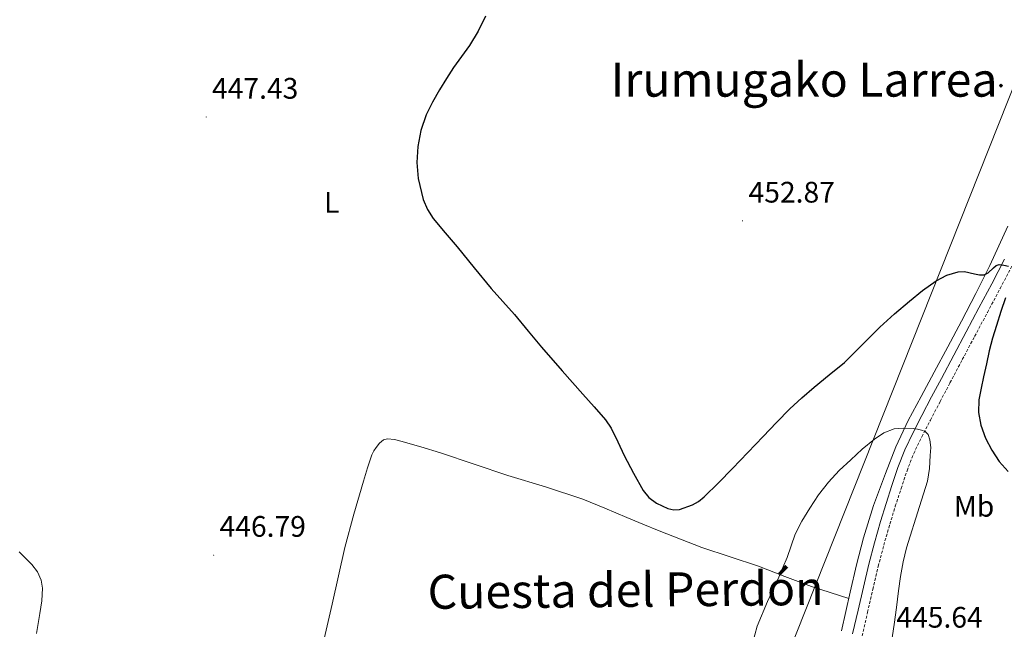
# Model space of a CAD drawing. Units: metres. Extents: x 606455 to 610956, y 4735801 to 4738841.
# Drawn here: x 609741 to 610073, y 4738108 to 4738314 of the extents above; entities that cross this region are included whole.
import ezdxf
from ezdxf.enums import TextEntityAlignment as Align

# ---------------------------------------------------------------- set-up
doc = ezdxf.new("R2010")
doc.units = ezdxf.units.M
doc.header["$MEASUREMENT"] = 0
doc.linetypes.add('TRAZOSX2', pattern=[1.5, 1, -0.5])
for name, color, linetype, lineweight in [('Carátula', 7, 'Continuous', 5), ('Level 21', 19, 'Continuous', 0), ('Level 34', 2, 'Continuous', 0), ('Level 36', 19, 'Continuous', 40), ('Level 37', 92, 'Continuous', 0), ('Level 4', 36, 'Continuous', 30), ('Level 41', 19, 'Continuous', 0), ('Level 45', 19, 'Continuous', 0), ('Level 5', 36, 'Continuous', 0), ('Level 7', 19, 'Continuous', 0)]:
    doc.layers.add(name, color=color, linetype=linetype, lineweight=lineweight)
doc.styles.add('Arial', font='ARIAL.TTF', dxfattribs={"height": 0.2})

# ---------------------------------------------------------------- blocks, each defined once
blk = doc.blocks.new('5PATER')
at = {"layer": 'Carátula', "linetype": 'Continuous', "lineweight": 5}
h = blk.add_hatch(color=250, dxfattribs=at)
edge = h.paths.add_edge_path()
edge.add_ellipse((0, 0), major_axis=(-1.33, -1.34), ratio=0.999422, start_angle=0, end_angle=360)
blk = doc.blocks.new('5GASO')
at = {"layer": 'Carátula', "linetype": 'Continuous', "lineweight": 5}
for color, points in [(33, [(0, -5.1), (-5.1, 0), (0, 5.1), (0.2, 2.5), (-0.3, 2.4), (-0.8, 2.2), (-1.2, 1.8), (-1.5, 1.3), (-1.7, 0.7), (-1.7, 0), (-1.7, -0.8), (-1.5, -1.4), (-1.2, -1.9), (-0.8, -2.3), (-0.3, -2.5), (0.3, -2.6)]), (250, [(0.3, -2.6), (-0.3, -2.5), (-0.8, -2.3), (-1.2, -1.9), (-1.5, -1.4), (-1.7, -0.8), (-1.7, 0), (-1.7, 0.7), (-1.5, 1.3), (-1.2, 1.8), (-0.8, 2.2), (-0.3, 2.4), (0.2, 2.5), (0.6, 2.5), (0.9, 2.4), (1.1, 2.3), (1.4, 2.1), (1.6, 1.9), (1.7, 1.6), (1.8, 1.3), (1.9, 1), (1.2, 0.8), (1, 1.2), (0.8, 1.4), (0.5, 1.6), (0.2, 1.6), (0, 1.6), (-0.3, 1.5), (-0.5, 1.4), (-0.7, 1.2), (-0.8, 1), (-0.9, 0.7), (-1, 0.4), (-1, 0), (-1, -0.4), (-0.9, -0.8), (-0.8, -1.1), (-0.6, -1.4), (-0.4, -1.5), (-0.2, -1.7), (0, -1.7), (0.2, -1.8), (0.5, -1.7), (0.8, -1.6), (1, -1.5), (1.3, -1.3), (1.3, -0.7), (0.2, -0.7), (0.2, 0.1), (2, 0.1), (2, -1.8), (1.7, -2.1), (1.3, -2.4), (0.8, -2.5)]), (33, [(0, -5.1), (0.3, -2.6), (0.8, -2.5), (1.3, -2.4), (1.7, -2.1), (2, -1.8), (2, 0.1), (0.2, 0.1), (0.2, -0.7), (1.3, -0.7), (1.3, -1.3), (1, -1.5), (0.8, -1.6), (0.5, -1.7), (0.2, -1.8), (0, -1.7), (-0.2, -1.7), (-0.4, -1.5), (-0.6, -1.4), (-0.8, -1.1), (-0.9, -0.8), (-1, -0.4), (-1, 0), (-1, 0.4), (-0.9, 0.7), (-0.8, 1), (-0.7, 1.2), (-0.5, 1.4), (-0.3, 1.5), (0, 1.6), (0.2, 1.6), (0.5, 1.6), (0.8, 1.4), (1, 1.2), (1.2, 0.8), (1.9, 1), (1.8, 1.3), (1.7, 1.6), (1.6, 1.9), (1.4, 2.1), (1.1, 2.3), (0.9, 2.4), (0.6, 2.5), (0.2, 2.5), (0, 5.1), (5.1, 0)])]:
    blk.add_hatch(color=color, dxfattribs=at).paths.add_polyline_path(points)
at = {"layer": 'Carátula', "color": 250, "linetype": 'Continuous', "lineweight": 5}
blk.add_3dface([(0, -5.1), (5.1, 0), (0, 5.1), (-5.1, 0)], dxfattribs=at)

msp = doc.modelspace()

# ---------------------------------------------------------------- linework, layer by layer
at = {"layer": 'Level 21', "color": 19, "linetype": 'Continuous', "lineweight": 0}
msp.add_polyline3d([(610021.85, 4738106.72, 440.59), (610023.71, 4738114.71, 440.93), (610025.52, 4738122.47, 441.33), (610027.34, 4738130.23, 441.76), (610029.22, 4738137.47, 442), (610031.29, 4738144.67, 442.3), (610033.16, 4738150.74, 442.71), (610035.12, 4738156.77, 443.12), (610037.15, 4738162.88, 443.53), (610039.5, 4738168.85, 443.95), (610042.3, 4738174.65, 444.53), (610045.26, 4738180.37, 445.18), (610048.55, 4738186.66, 445.79), (610051.86, 4738192.95, 446.4), (610056.02, 4738200.81, 447.16), (610060.19, 4738208.67, 447.92), (610064.51, 4738216.75, 448.62), (610068.83, 4738224.83, 449.31), (610073.18, 4738233.23, 450.2)], dxfattribs=at)
at = {"layer": 'Level 21', "color": 19, "linetype": 'TRAZOSX2', "lineweight": 0}
msp.add_polyline3d([(610025.04, 4738105.98, 440.59), (610026.9, 4738113.96, 440.93), (610028.71, 4738121.72, 441.33), (610030.52, 4738129.44, 441.76), (610032.38, 4738136.61, 442), (610034.43, 4738143.74, 442.3), (610036.28, 4738149.75, 442.71), (610038.23, 4738155.75, 443.12), (610040.23, 4738161.76, 443.53), (610042.5, 4738167.54, 443.95), (610045.23, 4738173.19, 444.53), (610048.17, 4738178.86, 445.18), (610051.45, 4738185.14, 445.79), (610054.75, 4738191.42, 446.4), (610058.91, 4738199.28, 447.16), (610063.08, 4738207.13, 447.92), (610067.4, 4738215.21, 448.62), (610071.73, 4738223.31, 449.31), (610076.08, 4738231.71, 450.2)], dxfattribs=at)
at = {"layer": 'Level 34', "color": 19, "linetype": 'Continuous', "lineweight": 13, "ltscale": 0.5}
msp.add_polyline3d([(610084.22, 4738556.63, 452.88), (610077.71, 4738295.09, 453.99), (609908.54, 4737869.59, 424.6), (609795.34, 4737746.48, 421.33), (609667.6, 4737586.91, 420.07), (609646.38, 4737557.97, 419.73), (609610.35, 4737448.27, 420.03), (609615.49, 4737210.59, 421), (609585.25, 4736960.62, 422.55), (609586.53, 4736578.91, 423.46), (609717.75, 4736387.44, 424.04), (609867.16, 4736246.5, 423.99)], dxfattribs=at)
at = {"layer": 'Level 36', "color": 92, "linetype": 'Continuous', "lineweight": 0}
for points in [[(610074.34, 4738244.31, 453.04), (610071.28, 4738237.69, 451.81), (610068.19, 4738231.07, 450.65), (610063.53, 4738221.64, 449.64), (610058.66, 4738212.26, 448.77), (610054.05, 4738203.63, 448.13), (610049.44, 4738195.03, 447.41), (610045.02, 4738186.87, 446.39), (610040.61, 4738178.71, 445.31), (610036.5, 4738169.88, 444.28), (610032.94, 4738160.8, 443.42), (610028.94, 4738150.05, 442.83), (610025.5, 4738139.09, 442.45), (610023.18, 4738129.95, 442.2), (610021.01, 4738120.79, 441.93), (610019.58, 4738114.27, 441.5), (610018.11, 4738107.76, 441.04)], [(609841.68, 4738097.7, 447.26), (609846.02, 4738116.75, 447.39), (609850.32, 4738135.81, 447.5), (609853.38, 4738147.07, 447.82), (609856.62, 4738158.28, 448.09), (609857.95, 4738162.74, 448.09), (609859.42, 4738167.17, 448.09), (609860.09, 4738168.44, 448.09), (609860.94, 4738169.64, 448.09), (609862, 4738171.11, 448.09), (609863.36, 4738172.21, 448.09), (609864.81, 4738172.56, 448.09), (609867.08, 4738172.32, 448.09), (609869.31, 4738171.7, 448.09), (609875.98, 4738169.81, 448.19), (609882.61, 4738167.78, 448.33), (609893.98, 4738163.97, 448.53), (609905.36, 4738160.18, 448.7), (609918.09, 4738156.33, 448.74), (609930.72, 4738152.18, 448.78), (609938.16, 4738149.12, 448.91), (609945.57, 4738145.97, 449.05), (609951.04, 4738143.73, 449.17), (609956.51, 4738141.51, 449.28), (609963.72, 4738138.63, 449.24), (609970.96, 4738135.84, 448.67), (609980.49, 4738132.66, 447.39), (609990.03, 4738129.57, 446.03), (609999, 4738126.04, 444.66), (610008.01, 4738122.66, 443.37), (610014.27, 4738120.65, 442.58), (610020.53, 4738118.63, 441.79)]]:
    msp.add_polyline3d(points, dxfattribs=at)
at = {"layer": 'Level 4', "color": 36, "linetype": 'Continuous', "lineweight": 30}
for points in [[(609897.84, 4738315.17, 450.01), (609895.33, 4738310.12, 450.01), (609892.48, 4738305.27, 450.01), (609889.74, 4738301.58, 450.01), (609887.01, 4738297.89, 450.01), (609884.63, 4738294.17, 450.01), (609882.32, 4738290.39, 450.01), (609879.94, 4738286.23, 450.01), (609877.76, 4738281.91, 450.01), (609875.99, 4738276.66, 450.01), (609875.01, 4738271.24, 450.01), (609874.63, 4738265.8, 450.01), (609875.12, 4738260.36, 450.01), (609876.84, 4738253.28, 450.01), (609878.25, 4738249.95, 450.01), (609880.21, 4738246.92, 450.01), (609884.28, 4738242.1, 450.01), (609888.34, 4738237.33, 450.01), (609894.01, 4738230.31, 450.01), (609899.73, 4738223.33, 450.01), (609903.7, 4738218.88, 450.01), (609907.7, 4738214.45, 450.01), (609912.23, 4738208.93, 450.01), (609916.8, 4738203.44, 450.01), (609923.78, 4738195.53, 450.01), (609930.77, 4738187.62, 450.01), (609934.61, 4738183.33, 450.01), (609938.37, 4738178.96, 450.01), (609940.27, 4738176.15, 450.01), (609942.5, 4738171.54, 450.01), (609944.67, 4738166.88, 450.01), (609947.83, 4738160.97, 450.01), (609951.06, 4738155.09, 450.01), (609953, 4738152.71, 450.01), (609955.6, 4738150.77, 450.01), (609959.48, 4738148.96, 450.01), (609961.47, 4738148.61, 450.01), (609963.39, 4738148.72, 450.01), (609967.77, 4738150.21, 450.01), (609969.84, 4738151.41, 450.01), (609971.7, 4738152.9, 450.01), (609976.55, 4738157.69, 450.01), (609981.26, 4738162.53, 450.01), (609986.43, 4738167.92, 450.01), (609991.6, 4738173.31, 450.01), (609996.12, 4738178.01, 450.01), (610000.69, 4738182.66, 450.01), (610004.71, 4738186.37, 450.01), (610008.88, 4738189.92, 450.01), (610013.99, 4738194.11, 450.01), (610019.07, 4738198.32, 450.01), (610025.1, 4738204.25, 450.01), (610031.07, 4738210.26, 450.01), (610036.05, 4738214.71, 450.01), (610041.12, 4738219.06, 450.01), (610045.51, 4738222.58, 450.01), (610050.13, 4738225.91, 450.01), (610053.72, 4738227.75, 450.01), (610057.52, 4738228.95, 450.01), (610059.69, 4738229.04, 450.01), (610063.06, 4738228.25, 450.01), (610064.72, 4738227.92, 450.01), (610066.32, 4738227.94, 450.01), (610067.65, 4738228.59, 450.01), (610069.44, 4738230.31, 450.01), (610070.35, 4738231.02, 450.01), (610071.36, 4738231.33, 450.01), (610072.93, 4738231.2, 450.01), (610074.53, 4738230.8, 450.01)], [(610073.52, 4738220.18, 450.01), (610071.98, 4738215.47, 450.01), (610070.43, 4738210.77, 450.01), (610069.15, 4738206.55, 450.01), (610068.03, 4738202.27, 450.01), (610067.03, 4738197.9, 450.01), (610066.08, 4738193.51, 450.01), (610065.26, 4738189.6, 450.01), (610064.5, 4738185.68, 450.01), (610064.37, 4738181.43, 450.01), (610065.2, 4738177.15, 450.01), (610066.72, 4738172.8, 450.01), (610068.85, 4738168.69, 450.01), (610071.41, 4738164.89, 450.01), (610074.45, 4738161.46, 450.01)]]:
    msp.add_polyline3d(points, dxfattribs=at)
at = {"layer": 'Level 5', "color": 36, "linetype": 'Continuous', "lineweight": 0}
for points in [[(609988.09, 4738103.38, 445.01), (609989.6, 4738109.27, 445.01), (609993.15, 4738117.59, 445.01), (609996.94, 4738125.81, 445.01), (609998.34, 4738129.11, 445.01), (609999.71, 4738132.42, 445.01), (610001.08, 4738136.36, 445.01), (610002.48, 4738140.31, 445.01), (610004.75, 4738144.78, 445.01), (610007.39, 4738149.07, 445.01), (610010.38, 4738153.64, 445.01), (610013.71, 4738157.95, 445.01), (610017.37, 4738161.81, 445.01), (610021.22, 4738165.47, 445.01), (610025.13, 4738169.02, 445.01), (610029.22, 4738172.42, 445.01), (610032.38, 4738174.53, 445.01), (610035.92, 4738175.87, 445.01), (610039.08, 4738176.16, 445.01), (610042.26, 4738175.97, 445.01), (610043.72, 4738175.81, 445.01), (610045.17, 4738175.49, 445.01), (610046.4, 4738174.97, 445.01), (610047.33, 4738173.99, 445.01), (610047.98, 4738172.23, 445.01), (610048.24, 4738169.59, 445.01), (610048.1, 4738166.95, 445.01), (610047.86, 4738162.53, 445.01), (610047.12, 4738158.19, 445.01), (610044.49, 4738149.73, 445.01), (610040.01, 4738135.75, 445.01), (610038.91, 4738130.95, 445.01), (610038.04, 4738126.09, 445.01), (610037.39, 4738121.19, 445.01), (610036.68, 4738115.54, 445.01), (610035.95, 4738109.89, 445.01), (610035, 4738103.88, 445.01)], [(609740.3, 4738134.34, 445.01), (609744.67, 4738130.05, 445.01), (609746.48, 4738127.62, 445.01), (609747.74, 4738124.87, 445.01), (609748.24, 4738122.08, 445.01), (609748, 4738117.83, 445.01), (609747.34, 4738113.61, 445.01), (609746.74, 4738110.2, 445.01), (609746.16, 4738106.79, 445.01)]]:
    msp.add_polyline3d(points, dxfattribs=at)

# ---------------------------------------------------------------- block references
at = {"layer": 'Level 34', "color": 2, "linetype": 'Continuous', "lineweight": 0, "xscale": 0.09999983015004542, "yscale": 0.09999983015004542}
msp.add_blockref('5GASO', (610071.96, 4738291.79, 453.87), dxfattribs=at)
at = {"layer": 'Level 7', "color": 19, "linetype": 'Continuous', "lineweight": 0, "xscale": 0.09999983015004542, "yscale": 0.09999983015004542}
for p in [(609803.49, 4738281.17, 447.44), (609984.67, 4738246.1, 452.88), (609806.05, 4738133.27, 446.8)]:
    msp.add_blockref('5PATER', p, dxfattribs=at)

# ---------------------------------------------------------------- texts
at = {"layer": 'Level 37', "color": 92, "linetype": 'Continuous', "lineweight": 0, "style": 'Arial'}
for s, p in [('L', (609845.91, 4738252.34, 448.44)), ('Mb', (610062.88, 4738149.76, 445.61))]:
    msp.add_text(s, height=7, dxfattribs=at).set_placement(p, align=Align.MIDDLE_CENTER)
at = {"layer": 'Level 41', "color": 19, "linetype": 'Continuous', "lineweight": 0, "style": 'Arial'}
for s, p in [('447.43', (609805.48, 4738285.17, 447.44)), ('452.87', (609986.72, 4738250.1, 452.88)), ('446.79', (609808.03, 4738137.27, 446.8)), ('445.64', (610036.64, 4738106.6, 445.65))]:
    msp.add_text(s, height=7, dxfattribs=at).set_placement(p, align=Align.BOTTOM_LEFT)
at = {"layer": 'Level 45', "color": 19, "linetype": 'Continuous', "lineweight": 0, "style": 'Arial'}
msp.add_text('Irumugako Larrea', height=11.5, dxfattribs=at).set_placement((610005.48, 4738293.79, 451.8), align=Align.MIDDLE_CENTER)
msp.add_text('Cuesta del Perdón', height=11.4999, rotation=0.5818, dxfattribs=at).set_placement((609945.15, 4738121.53, 259.62), align=Align.MIDDLE_CENTER)

doc.saveas('drawing.dxf')
